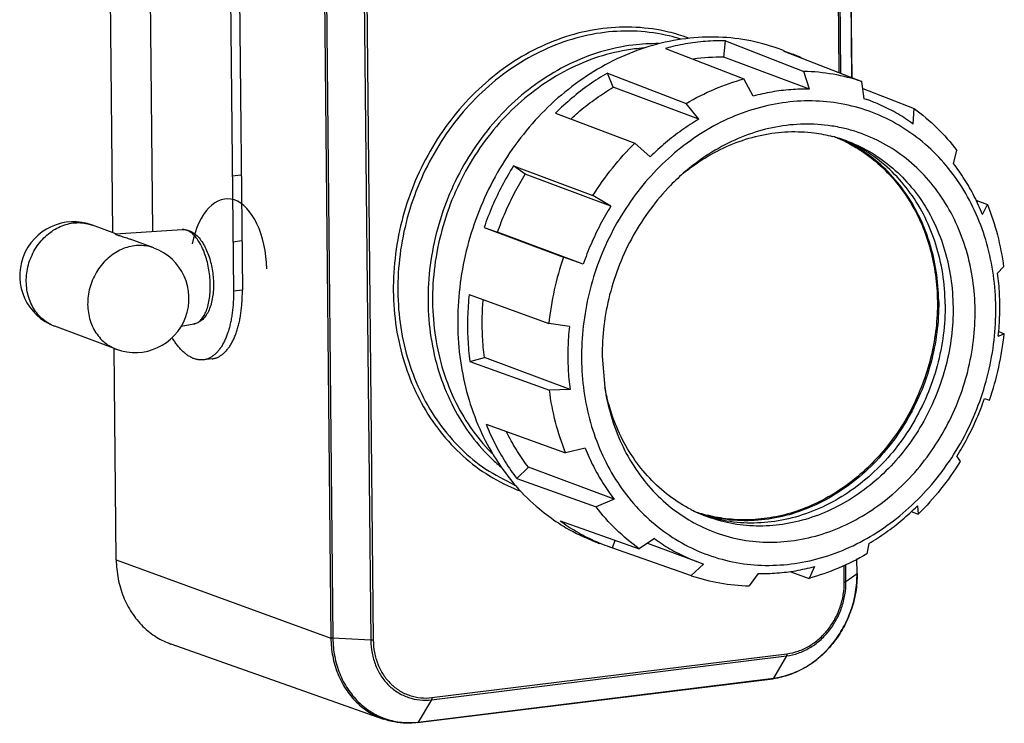
# Model space of a CAD drawing. Units: inches. Extents: x 19679 to 22642, y -1742 to -463.
# Drawn here: x 21124 to 21241, y -1535 to -1452 of the extents above; entities that cross this region are included whole.
import ezdxf

# ---------------------------------------------------------------- set-up
doc = ezdxf.new("R2010")
doc.units = ezdxf.units.IN
doc.header["$LTSCALE"] = 1.21
doc.header["$MEASUREMENT"] = 0
doc.layers.get('0').update_dxf_attribs({"linetype": 'CONTINUOUS'})
doc.layers.add('02___PRT_ALL_AXES', color=7, linetype='CONTINUOUS')

msp = doc.modelspace()

# ---------------------------------------------------------------- linework, layer by layer
at = {"linetype": 'Continuous'}
for p, q in [((21138.85, -1413.24), (21139.49, -1477)), ((21148.43, -1416.81), (21149.11, -1484.09)), ((21149.49, -1416.68), (21150.17, -1483.96)), ((21134.81, -1477.16), (21134.42, -1437.7)), ((21221.16, -1458.24), (21220.98, -1440.29)), ((21222.49, -1458.76), (21222.3, -1439.34)), ((21222.51, -1458.77), (21222.31, -1439.32)), ((21220.97, -1458.16), (21220.79, -1440.34)), ((21159.88, -1446.99), (21160.67, -1525.23)), ((21160.11, -1447.03), (21160.9, -1525.26)), ((21164.6, -1447.26), (21165.39, -1525.49)), ((21164.91, -1447.25), (21165.7, -1525.48)), ((21200.35, -1455.28), (21209.66, -1458.9)), ((21207.29, -1456.34), (21207.49, -1454.39)), ((21207.49, -1454.39), (21216.77, -1458.02)), ((21217.45, -1460.12), (21207.29, -1456.34)), ((21214.35, -1455.54), (21214.43, -1455.57)), ((21215.5, -1455.99), (21214.42, -1455.59)), ((21214.42, -1455.59), (21223.65, -1459.21)), ((21193.47, -1458.2), (21202.82, -1461.8)), ((21194.16, -1459.9), (21193.47, -1458.2)), ((21210.76, -1460.95), (21209.66, -1458.9)), ((21217.45, -1460.12), (21216.77, -1458.02)), ((21204.32, -1463.69), (21194.16, -1459.9)), ((21223.93, -1461.25), (21223.65, -1459.21)), ((21223.76, -1460.03), (21229.85, -1462.41)), ((21224.6, -1461.48), (21223.93, -1461.25)), ((21204.32, -1463.69), (21202.82, -1461.8)), ((21229.76, -1464.26), (21229.85, -1462.41)), ((21187.33, -1462.95), (21196.71, -1466.53)), ((21198.56, -1468.13), (21196.71, -1466.53)), ((21221.93, -1466.31), (21221.9, -1466.3)), ((21234.55, -1468.94), (21234.93, -1467.38)), ((21182.34, -1469.2), (21191.75, -1472.75)), ((21183.73, -1470.21), (21182.34, -1469.2)), ((21148.97, -1470.4), (21150.03, -1470.27)), ((21193.89, -1473.99), (21183.73, -1470.21)), ((21193.89, -1473.99), (21191.75, -1472.75)), ((21237.19, -1473.27), (21238.56, -1473.79)), ((21237.96, -1474.98), (21238.56, -1473.79)), ((21178.84, -1476.54), (21180.45, -1477.08)), ((21178.84, -1476.54), (21188.27, -1480.05)), ((21143.04, -1476.78), (21143.04, -1476.78)), ((21190.61, -1480.86), (21180.45, -1477.08)), ((21149.05, -1478.22), (21150.11, -1478.09)), ((21190.61, -1480.86), (21188.27, -1480.05)), ((21239.77, -1481.96), (21240.48, -1481.21)), ((21150.17, -1483.96), (21149.11, -1484.09)), ((21177.07, -1484.46), (21186.51, -1487.92)), ((21188.96, -1488.28), (21186.51, -1487.92)), ((21239.85, -1489.42), (21240.56, -1489.13)), ((21239.9, -1488.88), (21240.56, -1489.13)), ((21135.2, -1515.94), (21134.95, -1490.87)), ((21146.6, -1492.1), (21145.55, -1492.23)), ((21177.16, -1492.42), (21178.88, -1491.95)), ((21177.16, -1492.42), (21186.6, -1495.84)), ((21189.04, -1495.73), (21178.88, -1491.95)), ((21192.86, -1491.81), (21193.16, -1495.52)), ((21189.04, -1495.73), (21186.6, -1495.84)), ((21238.2, -1496.83), (21238.8, -1497)), ((21179.09, -1499.87), (21188.52, -1503.25)), ((21190.85, -1502.72), (21188.52, -1503.25)), ((21234.92, -1503.7), (21235.33, -1504.3)), ((21182.73, -1506.32), (21184.1, -1504.97)), ((21194.26, -1508.76), (21184.1, -1504.97)), ((21182.73, -1506.32), (21192.14, -1509.67)), ((21194.26, -1508.76), (21192.14, -1509.67)), ((21229.53, -1510.22), (21230.36, -1510.52)), ((21230.25, -1509.56), (21230.36, -1510.52)), ((21187.85, -1511.32), (21197.23, -1514.64)), ((21203.95, -1511.67), (21203.96, -1511.68)), ((21194.07, -1514.53), (21194.38, -1513.64)), ((21199.05, -1513.44), (21197.23, -1514.64)), ((21193.73, -1514.42), (21194.07, -1514.53)), ((21194.07, -1514.53), (21203.42, -1517.83)), ((21198.23, -1513.98), (21204.21, -1516.21)), ((21224.49, -1514.01), (21224.25, -1515.25)), ((21135.2, -1515.94), (21160.67, -1525.23)), ((21204.21, -1516.21), (21204.88, -1516.45)), ((21223.09, -1517.58), (21223.07, -1515.84)), ((21223.1, -1517.55), (21223.08, -1515.83)), ((21204.88, -1516.45), (21203.42, -1517.83)), ((21215.1, -1517.33), (21217.41, -1518.15)), ((21218.05, -1516.74), (21217.41, -1518.15)), ((21221.58, -1518.58), (21221.56, -1516.61)), ((21221.77, -1518.53), (21221.75, -1516.51)), ((21211.36, -1517.57), (21210.31, -1519.03)), ((21221.77, -1518.53), (21223.09, -1517.58)), ((21165.39, -1525.49), (21160.9, -1525.26)), ((21141.69, -1525.93), (21166.91, -1534.84)), ((21172.6, -1532.55), (21214.72, -1527.35)), ((21172.65, -1532.3), (21214.78, -1527.09)), ((21214.72, -1527.35), (21213.17, -1529.99)), ((21170.95, -1535.27), (21213.08, -1530.06)), ((21171.04, -1535.2), (21213.17, -1529.99)), ((21172.6, -1532.55), (21171.04, -1535.2))]:
    msp.add_line(p, q, dxfattribs=at)
for centre, radius, start, end in [((21206.79, -1479.39), 23.06, 88.7626, 97.785), ((21207.08, -1477.45), 23.06, 65.84, 68.5912), ((21216.28, -1481.25), 23.24, 71.4992, 88.7928), ((21215.79, -1482.71), 17.54, 69.5652, 75.4598), ((21213.97, -1482.07), 17.51, 66.5344, 68.3956), ((21213.98, -1482.05), 17.48, 65.7594, 66.5341), ((21214.08, -1482.1), 17.57, 63.6878, 66.2126), ((21213.96, -1482.1), 17.54, 63.3382, 65.7578), ((21214.86, -1482.35), 17.52, 66.3031, 67.9985), ((21217.78, -1488.88), 24.22, 128.4756, 129.2082), ((21130.15, -1482.25), 6.4, 69.5707, 249.5707), ((21137.43, -1484.96), 6.4, 249.5707, 69.5707), ((21222, -1491.71), 35.69, 160.9306, 173.9106), ((21206.97, -1485.6), 25.81, 0.6107, 0.8234), ((21129.56, -1483.82), 4.72, 244.1816, 249.5778), ((21205.07, -1485.34), 35.69, 340.9306, 353.9106), ((21211.45, -1494.35), 17.59, 242.731, 243.6603), ((21209.65, -1493.66), 17.55, 249.9348, 252.6004), ((21211.46, -1494.33), 17.61, 243.6606, 249.5659), ((21209.65, -1493.68), 17.52, 252.5999, 255.7884), ((21212.72, -1495.15), 18.71, 241.2615, 242.0259), ((21209.76, -1493.69), 17.61, 252.4808, 255.4795), ((21210.52, -1493.98), 17.61, 251.1779, 252.8325), ((21201.41, -1492.68), 23.05, 247.4969, 250.5452), ((21210.8, -1495.8), 23.24, 251.4992, 268.7928), ((21210.6, -1517.68), 12.5, 0.4636, 0.5779), ((21211.94, -1520.81), 9.32, 277.046, 277.6752), ((21169.88, -1526.86), 8.4, 249.6555, 251.403), ((21169.93, -1526.16), 9.1, 276.4805, 277.0457)]:
    msp.add_arc(centre, radius, start, end, dxfattribs=at)
for points, start_tangent, end_tangent in [([(21203.05, -1454.04), (21200.73, -1453.34), (21196.88, -1452.79), (21192.94, -1452.93), (21189.01, -1453.76), (21185.18, -1455.26), (21181.55, -1457.4), (21178.21, -1460.11), (21175.24, -1463.34), (21172.71, -1467), (21170.68, -1471.01), (21169.21, -1475.26), (21168.34, -1479.65), (21168.07, -1484.07)], (-0.940203, 0.340614), (0.010087, -0.999949)), ([(21202.17, -1454.17), (21200.81, -1453.8), (21197.01, -1453.25), (21193.13, -1453.39), (21189.25, -1454.21), (21185.48, -1455.69), (21181.9, -1457.79), (21178.6, -1460.47), (21175.67, -1463.65), (21173.18, -1467.26), (21171.18, -1471.21), (21169.73, -1475.4), (21168.87, -1479.73), (21168.61, -1484.09)], (-0.955081, 0.296346), (0.010087, -0.999949)), ([(21214.35, -1455.54), (21214.17, -1455.47), (21210.5, -1454.4), (21206.67, -1453.95), (21202.77, -1454.13), (21198.88, -1454.92), (21195.07, -1456.32), (21191.42, -1458.3), (21188.02, -1460.81), (21184.92, -1463.81), (21182.19, -1467.23), (21179.88, -1471), (21178.05, -1475.06), (21176.73, -1479.31), (21175.95, -1483.66), (21175.71, -1488.04)], (-0.931, 0.365018), (0.010659, -0.999943)), ([(21199.59, -1454.72), (21196.5, -1454.89), (21192.66, -1455.7), (21188.92, -1457.17), (21185.37, -1459.25), (21182.1, -1461.9), (21179.2, -1465.06), (21176.72, -1468.64), (21174.74, -1472.55), (21173.31, -1476.71), (21172.45, -1481), (21172.19, -1485.32)], (-0.999849, 0.017402), (0.010087, -0.999949)), ([(21197.83, -1455.23), (21196.69, -1455.35), (21192.9, -1456.15), (21189.21, -1457.59), (21185.71, -1459.65), (21182.49, -1462.26), (21179.63, -1465.37), (21177.19, -1468.9), (21175.24, -1472.76), (21173.83, -1476.86), (21172.98, -1481.09), (21172.73, -1485.35)], (-0.99748, -0.070955), (0.010087, -0.999949)), ([(21207.49, -1454.39), (21205.12, -1454.45), (21202.73, -1454.75), (21200.35, -1455.28)], (-0.99975, 0.022347), (-0.965083, -0.261943)), ([(21193.47, -1458.2), (21191.32, -1459.59), (21189.27, -1461.18), (21187.33, -1462.95)], (-0.861748, -0.507337), (-0.711259, -0.70293)), ([(21202.82, -1461.8), (21206.18, -1460.11), (21209.66, -1458.9)], (0.861748, 0.507337), (0.965083, 0.261943)), ([(21189.16, -1463.63), (21190.22, -1462.69), (21192.14, -1461.21), (21194.16, -1459.9)], (0.734586, 0.678516), (0.861748, 0.507337)), ([(21217.45, -1460.12), (21215.22, -1460.18), (21212.98, -1460.46), (21210.76, -1460.95)], (-0.99975, 0.022347), (-0.965083, -0.261943)), ([(21239.55, -1486.01), (21239.27, -1482.17), (21238.49, -1478.46), (21237.23, -1474.94), (21235.51, -1471.71), (21233.38, -1468.84), (21230.87, -1466.38), (21228.03, -1464.39), (21224.93, -1462.89), (21221.63, -1461.93), (21218.19, -1461.53), (21214.69, -1461.68), (21211.19, -1462.4), (21207.77, -1463.65), (21204.5, -1465.43), (21201.44, -1467.69), (21198.65, -1470.39), (21196.2, -1473.46), (21194.13, -1476.86), (21192.49, -1480.5), (21191.31, -1484.32), (21190.61, -1488.22), (21190.41, -1492.12)], (-0.010659, 0.999943), (0.010659, -0.999943)), ([(21229.76, -1464.26), (21227.92, -1463.05), (21225.97, -1462.05), (21224.6, -1461.48)], (-0.809966, 0.586477), (-0.937096, 0.349073)), ([(21229.85, -1462.41), (21232.55, -1464.69), (21234.93, -1467.38)], (0.809966, -0.586477), (0.607491, -0.794326)), ([(21204.32, -1463.69), (21202.3, -1464.99), (21200.38, -1466.48), (21198.56, -1468.13)], (-0.861748, -0.507337), (-0.711259, -0.70293)), ([(21221.43, -1464.74), (21219.65, -1464.43), (21216.37, -1464.28), (21213.06, -1464.69), (21209.79, -1465.65), (21206.64, -1467.14), (21203.67, -1469.11), (21202.7, -1469.9)], (-0.974812, 0.223029), (-0.759802, -0.650154)), ([(21237.1, -1486.31), (21236.82, -1482.75), (21236.06, -1479.26), (21234.82, -1475.96), (21233.13, -1472.94), (21231.04, -1470.31), (21228.59, -1468.1), (21225.84, -1466.36), (21222.83, -1465.12), (21221.43, -1464.74)], (-0.010659, 0.999943), (-0.974812, 0.223029)), ([(21202.71, -1469.92), (21202.97, -1469.72), (21205.76, -1467.86), (21208.73, -1466.46), (21211.81, -1465.56), (21214.93, -1465.17), (21218.02, -1465.31), (21220.19, -1465.73)], (0.782877, 0.622176), (0.967951, -0.251139)), ([(21191.75, -1472.75), (21194.07, -1469.47), (21196.71, -1466.53)], (0.529718, 0.848174), (0.711259, 0.70293)), ([(21221.83, -1466.42), (21223.61, -1467.45), (21225.83, -1469.17), (21227.79, -1471.24), (21229.46, -1473.62), (21230.8, -1476.27), (21231.78, -1479.13), (21232.39, -1482.16), (21232.62, -1485.29)], (0.893682, -0.448701), (0.010659, -0.999943)), ([(21232.78, -1485.23), (21232.48, -1481.72), (21231.68, -1478.27), (21230.39, -1475.05), (21228.65, -1472.16), (21226.49, -1469.65), (21223.98, -1467.59), (21221.87, -1466.35)], (-0.014371, 0.999897), (-0.896405, 0.443236)), ([(21221.91, -1466.27), (21223.83, -1467.12), (21226.43, -1468.76), (21228.74, -1470.84), (21230.72, -1473.31), (21232.31, -1476.13), (21233.48, -1479.22), (21234.21, -1482.52), (21234.48, -1485.96)], (0.93708, -0.349113), (0.010659, -0.999943)), ([(21233.54, -1485.61), (21233.25, -1482), (21232.44, -1478.55), (21231.16, -1475.34), (21229.41, -1472.44), (21227.26, -1469.93), (21224.74, -1467.87), (21221.93, -1466.31)], (-0.010659, 0.999943), (-0.915061, 0.403316)), ([(21182.34, -1469.2), (21180.99, -1471.55), (21179.82, -1474), (21178.84, -1476.54)], (-0.529718, -0.848174), (-0.326255, -0.945282)), ([(21237.96, -1474.98), (21237, -1472.84), (21235.85, -1470.82), (21234.55, -1468.94)], (-0.372138, 0.928177), (-0.607491, 0.794326)), ([(21180.45, -1477.08), (21181.37, -1474.7), (21182.47, -1472.41), (21183.73, -1470.21)], (0.326255, 0.945282), (0.529718, 0.848174)), ([(21202.7, -1469.9), (21200.96, -1471.54), (21198.57, -1474.35), (21196.54, -1477.49), (21194.91, -1480.92), (21193.74, -1484.52), (21193.06, -1488.19), (21192.86, -1491.81)], (-0.759802, -0.650154), (0.010659, -0.999943)), ([(21193.89, -1473.99), (21192.63, -1476.19), (21191.53, -1478.49), (21190.61, -1480.86)], (-0.529718, -0.848174), (-0.326255, -0.945282)), ([(21238.56, -1473.79), (21239.74, -1477.41), (21240.48, -1481.21)], (0.372138, -0.928177), (0.129632, -0.991562)), ([(21124.53, -1482.94), (21124.59, -1481.95), (21124.78, -1480.97), (21125.11, -1480.03), (21125.56, -1479.13), (21126.13, -1478.31), (21126.79, -1477.59), (21127.54, -1476.99), (21128.35, -1476.51), (21129.21, -1476.18), (21130.08, -1475.99), (21130.96, -1475.96), (21131.82, -1476.08), (21132.38, -1476.25)], (-0.010087, 0.999949), (0.937129, -0.348982)), ([(21143.04, -1476.78), (21143.52, -1476.81), (21144.02, -1476.98), (21144.53, -1477.29), (21145.02, -1477.76), (21145.46, -1478.36), (21145.83, -1479.06), (21146.15, -1479.82), (21146.4, -1480.64), (21146.58, -1481.5), (21146.69, -1482.37), (21146.74, -1483.25)], (0.998034, 0.062667), (0.010087, -0.999949)), ([(21146.36, -1483.39), (21146.31, -1482.48), (21146.2, -1481.56), (21146.01, -1480.66), (21145.76, -1479.8), (21145.45, -1479.02), (21145.09, -1478.32), (21144.69, -1477.74), (21144.27, -1477.29), (21143.82, -1476.97), (21143.38, -1476.81), (21143.04, -1476.78)], (-0.010087, 0.999949), (-0.998131, -0.061111)), ([(21139.66, -1478.96), (21139.11, -1478.79), (21138.25, -1478.67), (21137.37, -1478.7), (21136.49, -1478.89), (21135.63, -1479.22), (21134.82, -1479.7), (21134.08, -1480.31), (21133.41, -1481.03), (21132.85, -1481.84), (21132.4, -1482.74), (21132.07, -1483.69), (21131.87, -1484.67), (21131.81, -1485.66)], (-0.937129, 0.348982), (0.010087, -0.999949)), ([(21240.03, -1485.66), (21239.99, -1484.42), (21239.91, -1483.19), (21239.77, -1481.96)], (-0.010659, 0.999943), (-0.129632, 0.991562)), ([(21127.5, -1488.07), (21126.9, -1487.72), (21126.22, -1487.16), (21125.64, -1486.49), (21125.17, -1485.71), (21124.82, -1484.84), (21124.61, -1483.91), (21124.53, -1482.94)], (-0.900196, 0.435484), (-0.010087, 0.999949)), ([(21146.74, -1483.25), (21146.71, -1484.13), (21146.6, -1484.98), (21146.41, -1485.77), (21146.13, -1486.48), (21145.76, -1487.08), (21145.34, -1487.53), (21144.89, -1487.82), (21144.42, -1487.97)], (0.010087, -0.999949), (-0.98326, -0.182209)), ([(21144.42, -1487.97), (21144.79, -1487.84), (21145.18, -1487.55), (21145.53, -1487.12), (21145.83, -1486.56), (21146.06, -1485.89), (21146.23, -1485.12), (21146.33, -1484.28), (21146.36, -1483.39)], (0.983085, 0.183148), (-0.010087, 0.999949)), ([(21149.11, -1484.09), (21149.11, -1484.43), (21149.11, -1484.77), (21149.1, -1485.11), (21149.08, -1485.45), (21149.06, -1485.78), (21149.03, -1486.1), (21148.99, -1486.43), (21148.95, -1486.74), (21148.9, -1487.05), (21148.85, -1487.36), (21148.79, -1487.66), (21148.73, -1487.95), (21148.66, -1488.24), (21148.59, -1488.51), (21148.51, -1488.78), (21148.42, -1489.05), (21148.33, -1489.3), (21148.24, -1489.54), (21148.14, -1489.78), (21148.03, -1490.01), (21147.92, -1490.22), (21147.81, -1490.43), (21147.69, -1490.63), (21147.57, -1490.81), (21147.44, -1490.99), (21147.31, -1491.16), (21147.18, -1491.31), (21147.04, -1491.45), (21146.9, -1491.58), (21146.75, -1491.7), (21146.61, -1491.81), (21146.46, -1491.91), (21146.3, -1491.99), (21146.15, -1492.07), (21145.99, -1492.13), (21145.83, -1492.17), (21145.67, -1492.21), (21145.55, -1492.23)], (0.010087, -0.999949), (-0.992447, -0.12267)), ([(21146.6, -1492.1), (21146.72, -1492.08), (21146.88, -1492.04), (21147.04, -1492), (21147.2, -1491.94), (21147.36, -1491.86), (21147.51, -1491.78), (21147.66, -1491.68), (21147.81, -1491.57), (21147.95, -1491.45), (21148.09, -1491.32), (21148.23, -1491.18), (21148.36, -1491.02), (21148.49, -1490.86), (21148.62, -1490.68), (21148.74, -1490.5), (21148.86, -1490.3), (21148.97, -1490.09), (21149.08, -1489.88), (21149.19, -1489.65), (21149.29, -1489.41), (21149.38, -1489.17), (21149.47, -1488.92), (21149.56, -1488.65), (21149.64, -1488.38), (21149.71, -1488.11), (21149.78, -1487.82), (21149.85, -1487.53), (21149.9, -1487.23), (21149.96, -1486.92), (21150, -1486.61), (21150.04, -1486.3), (21150.08, -1485.97), (21150.11, -1485.65), (21150.13, -1485.32), (21150.15, -1484.98), (21150.16, -1484.64), (21150.17, -1484.3), (21150.17, -1483.96)], (0.992447, 0.12267), (-0.010087, 0.999949)), ([(21168.07, -1484.07), (21168.42, -1488.41), (21169.39, -1492.57), (21170.94, -1496.45), (21173.04, -1499.94), (21175.64, -1502.97), (21178.67, -1505.46), (21182.05, -1507.34), (21183.12, -1507.78)], (0.010087, -0.999949), (0.935378, -0.353649)), ([(21168.61, -1484.09), (21168.96, -1488.38), (21169.91, -1492.48), (21171.44, -1496.3), (21173.51, -1499.75), (21176.07, -1502.74), (21179.06, -1505.19), (21182.4, -1507.04), (21182.54, -1507.11)], (0.010087, -0.999949), (0.917847, -0.396935)), ([(21177.07, -1484.46), (21176.96, -1485.79), (21176.89, -1487.13), (21176.88, -1488.46)], (-0.105351, -0.994435), (0.010659, -0.999943)), ([(21131.81, -1485.66), (21131.89, -1486.63), (21132.11, -1487.56), (21132.45, -1488.42), (21132.92, -1489.2), (21133.5, -1489.88), (21134.18, -1490.43), (21134.94, -1490.85), (21135.2, -1490.96)], (0.010087, -0.999949), (0.937129, -0.348982)), ([(21172.19, -1485.32), (21172.54, -1489.57), (21173.48, -1493.64), (21175, -1497.43), (21177.05, -1500.84), (21179.59, -1503.8), (21180.83, -1504.93)], (0.010087, -0.999949), (0.766091, -0.642733)), ([(21172.73, -1485.35), (21173.07, -1489.53), (21173.99, -1493.54), (21175.49, -1497.28), (21177.51, -1500.64), (21179.99, -1503.53)], (0.010087, -0.999949), (0.713022, -0.701141)), ([(21178.88, -1491.95), (21178.66, -1489.49), (21178.63, -1487), (21178.74, -1485.07)], (-0.129632, 0.991562), (0.087716, 0.996145)), ([(21233.54, -1485.61), (21233.32, -1489.28), (21232.6, -1492.92), (21231.38, -1496.45), (21229.7, -1499.77), (21227.61, -1502.81), (21225.14, -1505.49), (21222.37, -1507.74), (21219.36, -1509.51), (21216.18, -1510.76), (21212.92, -1511.45), (21209.66, -1511.57), (21206.46, -1511.12), (21205.32, -1510.81)], (0.010659, -0.999943), (-0.955445, 0.295168)), ([(21232.78, -1485.33), (21232.56, -1488.99), (21231.83, -1492.64), (21230.62, -1496.16), (21228.94, -1499.49), (21226.84, -1502.53), (21224.38, -1505.2), (21221.61, -1507.46), (21218.6, -1509.23), (21215.42, -1510.48), (21212.16, -1511.17), (21208.89, -1511.29), (21205.7, -1510.83), (21205.34, -1510.74)], (0.010659, -0.999943), (-0.96806, 0.25072)), ([(21232.62, -1485.29), (21232.46, -1488.47), (21231.91, -1491.65), (21230.99, -1494.75), (21229.72, -1497.72), (21228.11, -1500.51), (21226.19, -1503.06), (21224.01, -1505.33), (21221.6, -1507.28), (21219.01, -1508.86), (21216.28, -1510.06), (21213.47, -1510.84), (21210.63, -1511.19), (21207.82, -1511.11), (21205.35, -1510.67)], (0.010659, -0.999943), (-0.969393, 0.245513)), ([(21239.85, -1489.42), (21239.96, -1488.16), (21240.02, -1486.91), (21240.03, -1485.66)], (0.105351, 0.994435), (-0.010659, 0.999943)), ([(21190.41, -1492.12), (21190.69, -1495.95), (21191.47, -1499.67), (21192.73, -1503.18), (21194.45, -1506.41), (21196.58, -1509.28), (21199.09, -1511.74), (21201.93, -1513.74), (21205.03, -1515.23), (21208.33, -1516.19), (21211.77, -1516.6), (21215.27, -1516.44), (21218.77, -1515.73), (21222.19, -1514.47), (21225.46, -1512.69), (21228.52, -1510.43), (21231.31, -1507.74), (21233.76, -1504.66), (21235.83, -1501.27), (21237.47, -1497.62), (21238.65, -1493.8), (21239.35, -1489.9), (21239.55, -1486.01)], (0.010659, -0.999943), (-0.010659, 0.999943)), ([(21203.96, -1511.68), (21204.12, -1511.76), (21207.13, -1513), (21210.31, -1513.7), (21213.59, -1513.84), (21216.9, -1513.43), (21220.17, -1512.47), (21223.32, -1510.99), (21226.29, -1509.01), (21229, -1506.59), (21231.39, -1503.78), (21233.42, -1500.63), (21235.05, -1497.2), (21236.22, -1493.6), (21236.9, -1489.93), (21237.1, -1486.31)], (0.883489, -0.468451), (-0.010659, 0.999943)), ([(21234.48, -1485.96), (21234.29, -1489.45), (21233.63, -1492.93), (21232.52, -1496.3), (21231, -1499.51), (21229.08, -1502.47), (21226.82, -1505.11), (21224.26, -1507.39), (21221.47, -1509.25), (21218.5, -1510.64), (21215.42, -1511.54), (21212.3, -1511.93), (21209.21, -1511.8), (21206.22, -1511.14), (21205.32, -1510.83)], (0.010659, -0.999943), (-0.93708, 0.349113)), ([(21175.71, -1488.04), (21176.04, -1492.35), (21176.91, -1496.5), (21178.32, -1500.41), (21180.24, -1503.99), (21182.61, -1507.19), (21185.41, -1509.92), (21187.66, -1511.58)], (0.010659, -0.999943), (0.838451, -0.544977)), ([(21176.88, -1488.46), (21176.92, -1489.79), (21177.01, -1491.11), (21177.16, -1492.42)], (0.010659, -0.999943), (0.129632, -0.991562)), ([(21188.96, -1488.28), (21188.85, -1489.53), (21188.79, -1490.78), (21188.78, -1492.03)], (-0.105351, -0.994435), (0.010659, -0.999943)), ([(21145.55, -1492.23), (21145.51, -1492.23), (21145.34, -1492.24), (21145.18, -1492.24), (21145.01, -1492.23), (21144.84, -1492.2), (21144.67, -1492.16), (21144.5, -1492.11), (21144.33, -1492.05), (21144.16, -1491.97), (21144, -1491.89), (21143.83, -1491.79), (21143.66, -1491.68), (21143.49, -1491.55), (21143.33, -1491.42), (21143.16, -1491.27), (21143, -1491.12), (21142.84, -1490.95), (21142.68, -1490.77), (21142.52, -1490.58), (21142.36, -1490.38), (21142.21, -1490.17), (21142.06, -1489.96), (21141.91, -1489.73), (21141.83, -1489.6)], (-0.992447, -0.12267), (-0.518397, 0.85514)), ([(21188.78, -1492.03), (21188.82, -1493.28), (21188.9, -1494.51), (21189.04, -1495.73)], (0.010659, -0.999943), (0.129632, -0.991562)), ([(21188.52, -1503.25), (21187.33, -1499.64), (21186.6, -1495.84)], (-0.372138, 0.928177), (-0.129632, 0.991562)), ([(21193.16, -1495.52), (21193.9, -1498.86), (21195.14, -1502.17), (21196.83, -1505.18), (21198.92, -1507.81), (21201.37, -1510.02), (21203.73, -1511.55)], (0.149242, -0.988801), (0.876825, -0.48081)), ([(21203.4, -1509.99), (21200.8, -1508.35), (21198.49, -1506.27), (21196.51, -1503.79), (21194.92, -1500.98), (21193.75, -1497.89), (21193.17, -1495.51)], (-0.888865, 0.45817), (-0.184906, 0.982756)), ([(21234.92, -1503.7), (21236.18, -1501.5), (21237.28, -1499.21), (21238.2, -1496.83)], (0.529718, 0.848174), (0.326255, 0.945282)), ([(21179.09, -1499.87), (21180.12, -1502.16), (21181.34, -1504.32), (21182.73, -1506.32)], (0.372138, -0.928177), (0.607491, -0.794326)), ([(21184.1, -1504.97), (21182.8, -1503.09), (21181.65, -1501.07), (21181.49, -1500.75)], (-0.607491, 0.794326), (-0.439886, 0.898054)), ([(21190.85, -1502.72), (21191.81, -1504.86), (21192.96, -1506.88), (21194.26, -1508.76)], (0.372138, -0.928177), (0.607491, -0.794326)), ([(21235.33, -1504.3), (21233.01, -1507.57), (21230.36, -1510.52)], (-0.529718, -0.848174), (-0.711259, -0.70293)), ([(21197.23, -1514.64), (21194.52, -1512.36), (21192.14, -1509.67)], (-0.809966, 0.586477), (-0.607491, 0.794326)), ([(21224.49, -1514.01), (21226.51, -1512.7), (21228.43, -1511.22), (21230.25, -1509.56)], (0.861748, 0.507337), (0.711259, 0.70293)), ([(21187.66, -1511.58), (21188.56, -1512.14), (21192.02, -1513.8), (21192.57, -1514.01)], (0.838451, -0.544977), (0.942945, -0.33295)), ([(21187.85, -1511.32), (21189.82, -1512.6), (21191.9, -1513.68), (21192.59, -1513.98)], (0.809966, -0.586477), (0.923862, -0.382727)), ([(21199.05, -1513.44), (21200.89, -1514.64), (21202.84, -1515.65), (21204.21, -1516.21)], (0.809966, -0.586477), (0.937096, -0.349073)), ([(21135.2, -1515.94), (21135.43, -1518.2), (21136.05, -1520.33), (21137.05, -1522.24), (21138.37, -1523.86), (21139.98, -1525.12), (21141.69, -1525.94)], (0.010087, -0.999949), (0.9429, -0.333077)), ([(21224.25, -1515.25), (21220.89, -1516.94), (21217.41, -1518.15)], (-0.861748, -0.507337), (-0.965083, -0.261943)), ([(21211.36, -1517.57), (21213.59, -1517.51), (21215.83, -1517.24), (21218.05, -1516.74)], (0.99975, -0.022347), (0.965083, 0.261943)), ([(21213.17, -1529.99), (21215.12, -1529.53), (21217, -1528.67), (21218.72, -1527.42), (21220.23, -1525.84), (21221.46, -1523.99), (21222.37, -1521.95), (21222.92, -1519.78), (21223.09, -1517.58)], (0.992449, 0.122661), (-0.010087, 0.999949)), ([(21223.1, -1517.58), (21222.93, -1519.78), (21222.37, -1521.96), (21221.46, -1524.02), (21220.21, -1525.88), (21218.69, -1527.47), (21216.95, -1528.73), (21215.06, -1529.6), (21213.18, -1530.05)], (0.008092, -0.999967), (-0.991042, -0.133553)), ([(21214.72, -1527.35), (21216.11, -1527.02), (21217.44, -1526.4), (21218.67, -1525.52), (21219.74, -1524.4), (21220.61, -1523.09), (21221.26, -1521.63), (21221.65, -1520.09), (21221.77, -1518.53)], (0.992449, 0.122661), (-0.010087, 0.999949)), ([(21214.78, -1527.09), (21216.11, -1526.78), (21217.4, -1526.18), (21218.58, -1525.33), (21219.62, -1524.24), (21220.46, -1522.98), (21221.08, -1521.57), (21221.46, -1520.08), (21221.58, -1518.58)], (0.992449, 0.122661), (-0.010087, 0.999949)), ([(21221.58, -1518.58), (21221.66, -1518.56), (21221.73, -1518.55), (21221.77, -1518.53)], (0.992449, 0.122661), (0.811399, 0.584493)), ([(21223.09, -1517.58), (21223.1, -1517.56), (21223.1, -1517.55)], (0.811399, 0.584493), (-0.072607, 0.997361)), ([(21160.67, -1525.23), (21160.88, -1527.4), (21161.48, -1529.45), (21162.44, -1531.29), (21163.71, -1532.84), (21165.26, -1534.06), (21166.91, -1534.84)], (0.010087, -0.999949), (0.942873, -0.333151)), ([(21160.9, -1525.26), (21160.81, -1525.25), (21160.73, -1525.24), (21160.67, -1525.23)], (-0.99867, 0.051549), (-0.93948, 0.342603)), ([(21160.9, -1525.26), (21161.12, -1527.42), (21161.71, -1529.44), (21162.66, -1531.26), (21163.92, -1532.8), (21165.45, -1534), (21166.96, -1534.74)], (0.010087, -0.999949), (0.937624, -0.347652)), ([(21165.7, -1525.48), (21165.6, -1525.49), (21165.5, -1525.5), (21165.39, -1525.49)], (-0.992449, -0.12266), (-0.99867, 0.051549)), ([(21165.39, -1525.49), (21165.55, -1527.03), (21165.97, -1528.46), (21166.64, -1529.76), (21167.54, -1530.85), (21168.63, -1531.7), (21169.87, -1532.28), (21171.21, -1532.57), (21172.6, -1532.55)], (0.010087, -0.999949), (0.992449, 0.122661)), ([(21165.7, -1525.48), (21165.84, -1526.95), (21166.25, -1528.35), (21166.9, -1529.6), (21167.77, -1530.65), (21168.82, -1531.48), (21170.02, -1532.04), (21171.32, -1532.32), (21172.65, -1532.3)], (0.010087, -0.999949), (0.992449, 0.122661)), ([(21214.78, -1527.09), (21214.77, -1527.19), (21214.75, -1527.28), (21214.72, -1527.35)], (0.010086, -0.999949), (-0.506317, -0.862347)), ([(21213.17, -1529.99), (21213.13, -1530.04), (21213.09, -1530.06), (21213.08, -1530.06)], (-0.506317, -0.862347), (-0.993088, -0.11737)), ([(21172.65, -1532.3), (21172.65, -1532.39), (21172.63, -1532.48), (21172.6, -1532.55)], (0.010086, -0.999949), (-0.506317, -0.862347)), ([(21170.95, -1535.27), (21169.57, -1535.33), (21168.21, -1535.19), (21166.91, -1534.84)], (-0.992449, -0.122661), (-0.942923, 0.33301)), ([(21167.2, -1534.82), (21169.09, -1535.22), (21170.96, -1535.21)], (0.947789, -0.318898), (0.99361, 0.112864)), ([(21171.04, -1535.2), (21171.01, -1535.24), (21170.96, -1535.27), (21170.95, -1535.27)], (-0.506317, -0.862347), (-0.993088, -0.117371))]:
    msp.add_spline(points, degree=3, dxfattribs=dict(at, start_tangent=start_tangent, end_tangent=end_tangent))
at = {"layer": '02___PRT_ALL_AXES', "linetype": 'Continuous'}
for p, q in [((21135.14, -1477.28), (21132.38, -1476.25)), ((21135.11, -1477.28), (21143.04, -1476.78)), ((21139.66, -1478.96), (21136.86, -1477.92)), ((21142.89, -1488.25), (21144.42, -1487.97)), ((21135.2, -1490.96), (21127.91, -1488.25))]:
    msp.add_line(p, q, dxfattribs=at)
msp.add_ellipse((21148.47, -1481.81), major_axis=(0.09, -8.69), ratio=0.529945, start_param=1.606806, end_param=4.313291, dxfattribs=at)
at = {"layer": '02___PRT_ALL_AXES', "linetype": 'Continuous', "start_tangent": (-0.984635, -0.174628), "end_tangent": (0.937138, -0.348958)}
msp.add_spline([(21135.11, -1477.28), (21135.09, -1477.29), (21135.11, -1477.31), (21135.17, -1477.35), (21135.28, -1477.4), (21135.46, -1477.46), (21135.69, -1477.53), (21135.97, -1477.62), (21136.29, -1477.72), (21136.61, -1477.83), (21136.86, -1477.92)], degree=3, dxfattribs=at)

doc.saveas('drawing.dxf')
